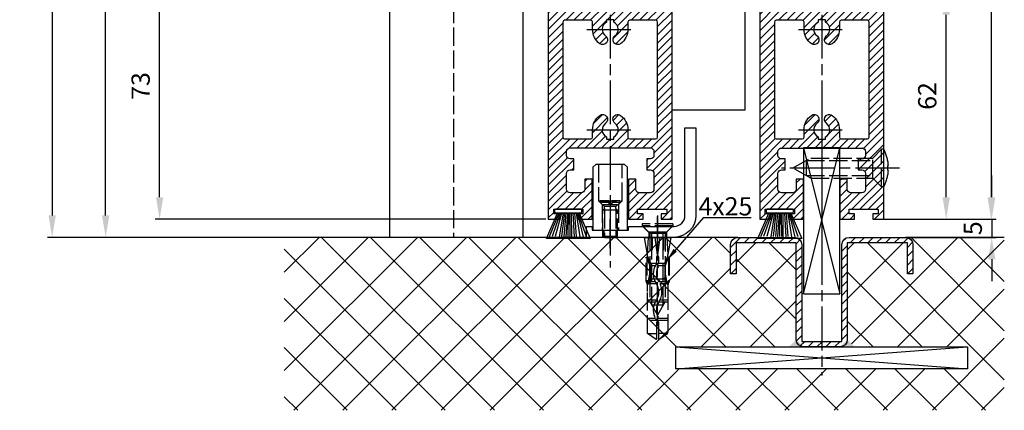
# Model space of a CAD drawing. Units: millimetres. Extents: x -31 to 7209, y -243 to 5248.
# Drawn here: x 4461 to 4731, y 1012 to 1119 of the extents above; entities that cross this region are included whole.
import ezdxf

# ---------------------------------------------------------------- set-up
doc = ezdxf.new("R2010")
doc.units = ezdxf.units.MM
doc.linetypes.add('CENTERLINE', pattern=[30, 12, -1.5, 3, -1.5, 12])
doc.linetypes.add('GEN3', pattern=[6.25, 5, -1.25])
for name, color, linetype in [('centerline-Mittellinie', 92, 'CENTERLINE'), ('dimension-Bemassung', 5, 'Continuous'), ('hatching-Schraffur', 5, 'Continuous'), ('helpline-Hilslinie', 1, 'Continuous'), ('hiddenline-hinterliegendelinie', 6, 'GEN3'), ('outline-Körperkante', 7, 'Continuous')]:
    doc.layers.add(name, color=color, linetype=linetype)
doc.styles.get("Standard").update_dxf_attribs({"font": 'ARIAL.TTF'})
doc.dimstyles.new('Details', dxfattribs={"dimtxt": 5, "dimasz": 6, "dimexe": 1.25, "dimexo": 0.625, "dimgap": 2, "dimtad": 1, "dimdec": 1, "dimtxsty": 'Standard', "dimcen": 2.5, "dimadec": 0, "dimazin": 0, "dimtfac": 1, "dimtdec": 1, "dimtmove": 0, "dimatfit": 3, "dimfxl": 0, "dimarcsym": 0})

# ---------------------------------------------------------------- blocks, each defined once
blk = doc.blocks.new('*D34')
at = {"layer": 'Defpoints', "color": 0}
for p in [(4484.872694048373, 3154.586198226561), (4488.763879482391, 3154.586198226561), (4547.681412112255, 1059.586198226561)]:
    blk.add_point(p, dxfattribs=at)
at = {"layer": 'dimension-Bemassung', "color": 0, "lineweight": -2}
for p, q in [((4488.138879482391, 3154.586198226561), (4483.622694048373, 3154.586198226561)), ((4484.872694048372, 1065.586198226561), (4484.872694048373, 3148.586198226561)), ((4547.056412112255, 1059.586198226561), (4483.622694048372, 1059.586198226561))]:
    blk.add_line(p, q, dxfattribs=at)
at = {"layer": 'dimension-Bemassung', "color": 0}
for points in [[(4483.872694048373, 3148.586198226561), (4485.872694048373, 3148.586198226561), (4484.872694048373, 3154.586198226561)], [(4483.872694048372, 1065.586198226561), (4485.872694048372, 1065.586198226561), (4484.872694048372, 1059.586198226561)]]:
    blk.add_solid(points, dxfattribs=at)
at = {"layer": 'dimension-Bemassung', "color": 0, "insert": (4479.464022264601, 3108.822287437381), "char_height": 5, "attachment_point": 5, "rotation": 90}
blk.add_mtext('LH=', dxfattribs=at)
blk = doc.blocks.new('*D35')
at = {"layer": 'Defpoints', "color": 0}
for p in [(4629.181575188294, 1126.586200417082), (4715.35517705169, 1126.586200417082), (4695.231575188294, 1064.586200417083)]:
    blk.add_point(p, dxfattribs=at)
at = {"layer": 'dimension-Bemassung', "color": 0, "lineweight": -2}
for p, q in [((4629.806575188294, 1126.586200417082), (4716.60517705169, 1126.586200417082)), ((4715.35517705169, 1070.586200417083), (4715.35517705169, 1120.586200417082)), ((4695.856575188294, 1064.586200417083), (4716.60517705169, 1064.586200417083))]:
    blk.add_line(p, q, dxfattribs=at)
at = {"layer": 'dimension-Bemassung', "color": 0}
for points in [[(4714.35517705169, 1120.586200417082), (4716.35517705169, 1120.586200417082), (4715.35517705169, 1126.586200417082)], [(4714.35517705169, 1070.586200417083), (4716.35517705169, 1070.586200417083), (4715.35517705169, 1064.586200417083)]]:
    blk.add_solid(points, dxfattribs=at)
at = {"layer": 'dimension-Bemassung', "color": 0, "insert": (4710.802312113081, 1098.346884701999), "char_height": 5, "attachment_point": 5, "rotation": 90}
blk.add_mtext('62', dxfattribs=at)
blk = doc.blocks.new('*D41')
at = {"layer": 'Defpoints', "color": 0}
for p in [(4717.315976464621, 1064.586200417083), (4702.010390308257, 1059.586200417082), (4727.832976453095, 1059.586200417082)]:
    blk.add_point(p, dxfattribs=at)
at = {"layer": 'dimension-Bemassung', "color": 0, "lineweight": -2}
for p, q in [((4727.832976453095, 1070.586200417083), (4727.832976453095, 1076.586200417083)), ((4717.940976464621, 1064.586200417083), (4729.082976453095, 1064.586200417083)), ((4727.832976453095, 1064.586200417083), (4727.832976453095, 1059.586200417082)), ((4702.635390308257, 1059.586200417082), (4729.082976453095, 1059.586200417082)), ((4727.832976453095, 1053.586200417082), (4727.832976453095, 1047.586200417082))]:
    blk.add_line(p, q, dxfattribs=at)
at = {"layer": 'dimension-Bemassung', "color": 0}
for points in [[(4726.832976453095, 1070.586200417083), (4728.832976453095, 1070.586200417083), (4727.832976453095, 1064.586200417083)], [(4726.832976453095, 1053.586200417082), (4728.832976453095, 1053.586200417082), (4727.832976453095, 1059.586200417082)]]:
    blk.add_solid(points, dxfattribs=at)
at = {"layer": 'dimension-Bemassung', "color": 0, "insert": (4723.290343438089, 1062.086200417083), "char_height": 5, "attachment_point": 5, "rotation": 90}
blk.add_mtext('5', dxfattribs=at)
blk = doc.blocks.new('Seitenriss_Türschuh')
at = {"layer": 'hatching-Schraffur'}
h = blk.add_hatch(dxfattribs=at)
h.set_pattern_fill('LINE', color=256, scale=0.5, angle=45, style=0)
h.set_pattern_definition([(45, (-260.1302474895663, -337.3312607704851), (-1.122532015133644, 1.122532015133644), [])])
edge = h.paths.add_edge_path(flags=16)
edge.add_line((-12.50000000000005, 27), (-5.349999999999991, 26.99999999999989))
edge.add_arc((-5.349999999999984, 27.49999999999988), 0.4999999999999929, 269.9999999999992, 360.0000000000008)
edge.add_line((-4.849999999999991, 27.49999999999989), (-4.850000000000048, 29.5))
edge.add_arc((-5.46229728115577e-14, 29.50000000000006), 4.849999999999993, 126.00000000000091, 180.0000000000007, ccw=False)
edge.add_arc((-2.071943014331085, 32.35178490517168), 1.325000000000008, -54.000000000000114, 125.9999999999996, ccw=False)
edge.add_arc((3.33066907387547e-15, 29.49999999999999), 2.200000000000057, 126.0000000000025, 242.9643082105868)
edge.add_line((-1.000000000000053, 27.54040820577342), (-1.000000000000053, 26.89999999999998))
edge.add_line((-1.000000000000053, 26.89999999999998), (0.9999999999999467, 26.89999999999998))
edge.add_line((0.9999999999999467, 26.89999999999998), (0.9999999999999467, 27.54040820577336))
edge.add_arc((2.220446049250313e-15, 29.49999999999998), 2.200000000000045, 297.0356917894101, 414.0000000000009)
edge.add_arc((2.071943014330945, 32.35178490517171), 1.324999999999971, 54.00000000000051, 234.0000000000005, ccw=False)
edge.add_arc((-4.662936703425657e-14, 29.49999999999999), 4.850000000000015, 1.1368683772161603e-13, 54.00000000000023, ccw=False)
edge.add_line((4.849999999999969, 29.5), (4.849999999999969, 27.50000000000011))
edge.add_arc((5.349999999999976, 27.50000000000012), 0.5000000000000062, 180.0000000000008, 269.9999999999993)
edge.add_line((5.349999999999969, 27.00000000000011), (12.49999999999995, 26.99999999999989))
edge.add_arc((12.49999999999995, 27.49999999999988), 0.4999999999999929, 269.9999999999994, 360.0000000000008)
edge.add_line((12.99999999999995, 27.49999999999989), (12.99999999999995, 59.00000000000006))
edge.add_arc((12.49999999999995, 59.00000000000006), 0.5, 0, 90)
edge.add_line((12.49999999999995, 59.50000000000006), (5.349999999999969, 59.5))
edge.add_arc((5.349999999999969, 59), 0.5, 90, 180)
edge.add_line((4.849999999999969, 59), (4.849999999999969, 57))
edge.add_arc((-4.662936703425657e-14, 57.00000000000001), 4.850000000000016, 305.99999999999983, 359.99999999999983, ccw=False)
edge.add_arc((2.071943014330944, 54.14821509482829), 1.324999999999972, 125.99999999999949, 305.9999999999995, ccw=False)
edge.add_arc((4.662936703425657e-15, 56.99999999999999), 2.200000000000019, 305.9999999999996, 422.9643082105897)
edge.add_line((0.9999999999999467, 58.95959179422658), (0.9999999999999467, 59.60000000000002))
edge.add_line((0.9999999999999467, 59.60000000000002), (-1.000000000000053, 59.60000000000002))
edge.add_line((-1.000000000000053, 59.60000000000002), (-1.000000000000053, 58.95959179422653))
edge.add_arc((-5.484501741648273e-14, 56.99999999999999), 2.199999999999997, 117.0356917894123, 233.9999999999984)
edge.add_arc((-2.071943014331113, 54.14821509482829), 1.325000000000054, -125.99999999999977, 53.99999999999977, ccw=False)
edge.add_arc((-2.575717417130363e-14, 56.99999999999986), 4.850000000000021, 179.9999999999983, 233.9999999999981, ccw=False)
edge.add_line((-4.850000000000048, 57), (-4.849999999999962, 59))
edge.add_arc((-5.349999999999953, 59.00000000000001), 0.4999999999999911, 359.9999999999992, 450.000000000001)
edge.add_line((-5.349999999999962, 59.5), (-12.5, 59.49999999999989))
edge.add_arc((-12.49999999999999, 58.99999999999989), 0.5, 90.0000000000002, 180)
edge.add_line((-13, 58.99999999999989), (-13.00000000000005, 27.5))
edge.add_arc((-12.50000000000005, 27.5), 0.5000000000000036, 180.0000000000004, 269.9999999999996)
edge = h.paths.add_edge_path()
edge.add_line((16.99999999999995, 5), (16.99999999999995, 78))
edge.add_line((16.99999999999995, 78), (14.99999999999995, 78))
edge.add_line((14.99999999999995, 78), (14.99999999999995, 76.5))
edge.add_line((14.99999999999995, 76.5), (15.99999999999995, 76.5))
edge.add_line((15.99999999999995, 76.5), (15.99999999999995, 74.5))
edge.add_line((15.99999999999995, 74.5), (14.99999999999995, 74.5))
edge.add_line((14.99999999999995, 74.5), (14.99999999999995, 63.5))
edge.add_arc((13.99999999999996, 63.5), 0.9999999999999911, -149.99999999999972, 0, ccw=False)
edge.add_line((13.13397459621553, 63), (-13.13397459621561, 63))
edge.add_arc((-14.00000000000005, 63.5), 1.000000000000005, 180, 330.00000000000017, ccw=False)
edge.add_line((-15.00000000000005, 63.5), (-15.00000000000005, 74.5))
edge.add_line((-15.00000000000005, 74.5), (-16.00000000000005, 74.5))
edge.add_line((-16.00000000000005, 74.5), (-16.00000000000005, 76.5))
edge.add_line((-16.00000000000005, 76.5), (-15.00000000000005, 76.5))
edge.add_line((-15.00000000000005, 76.5), (-15.00000000000005, 78))
edge.add_line((-15.00000000000005, 78), (-17.00000000000005, 78))
edge.add_line((-17.00000000000005, 78), (-17.00000000000005, 5))
edge.add_line((-17.00000000000005, 5), (-14.00000000000005, 5))
edge.add_line((-14.00000000000005, 5), (-14.00000000000005, 6.5))
edge.add_line((-14.00000000000005, 6.5), (-15.50000000000005, 6.5))
edge.add_line((-15.50000000000005, 6.5), (-15.50000000000005, 7.699999999999989))
edge.add_line((-15.50000000000005, 7.699999999999989), (-7.500000000000053, 7.699999999999989))
edge.add_line((-7.500000000000053, 7.699999999999989), (-7.500000000000053, 6.5))
edge.add_line((-7.500000000000053, 6.5), (-9.000000000000053, 6.5))
edge.add_line((-9.000000000000053, 6.5), (-9.000000000000053, 5))
edge.add_line((-9.000000000000053, 5), (-5.000000000000053, 5))
edge.add_line((-5.000000000000053, 5), (-5.000000000000053, 16))
edge.add_line((-5.000000000000053, 16), (-7.000000000000053, 16))
edge.add_line((-7.000000000000053, 16), (-7.000000000000053, 13.19999999999999))
edge.add_arc((-8.000000000000053, 13.19999999999999), 1, -90, 0, ccw=False)
edge.add_line((-8.000000000000053, 12.19999999999999), (-11.00000000000005, 12.19999999999999))
edge.add_arc((-11.00000000000005, 13.19999999999999), 1, 180, 270, ccw=False)
edge.add_line((-12.00000000000005, 13.19999999999999), (-12.00000000000005, 17.5))
edge.add_arc((-11.00000000000005, 17.5), 1, 90, 180, ccw=False)
edge.add_line((-11.00000000000005, 18.5), (-10.00000000000005, 18.5))
edge.add_line((-10.00000000000005, 18.5), (-10.00000000000005, 21.5))
edge.add_line((-10.00000000000005, 21.5), (-11.00000000000005, 21.49999999999994))
edge.add_arc((-11.00000000000005, 22.49999999999994), 1, 180, 270, ccw=False)
edge.add_line((-12.00000000000005, 22.49999999999994), (-12.00000000000005, 23.5))
edge.add_arc((-11.00000000000005, 23.5), 1, 90, 180, ccw=False)
edge.add_line((-11.00000000000005, 24.5), (10.99999999999995, 24.5))
edge.add_arc((10.99999999999996, 23.50000000000001), 0.9999999999999929, -3.979039320256561e-13, 90.00000000000051, ccw=False)
edge.add_line((11.99999999999995, 23.5), (11.99999999999995, 22.5))
edge.add_arc((10.99999999999993, 22.50000000000001), 1.000000000000014, 270.0000000000008, 359.9999999999992, ccw=False)
edge.add_line((10.99999999999995, 21.5), (9.999999999999947, 21.5))
edge.add_line((9.999999999999947, 21.5), (9.999999999999947, 18.5))
edge.add_line((9.999999999999947, 18.5), (10.99999999999995, 18.5))
edge.add_arc((10.99999999999995, 17.5), 1, 0, 90, ccw=False)
edge.add_line((11.99999999999995, 17.5), (11.99999999999995, 13.19999999999999))
edge.add_arc((10.99999999999995, 13.19999999999999), 1, -90, 0, ccw=False)
edge.add_line((10.99999999999995, 12.19999999999999), (7.999999999999947, 12.19999999999999))
edge.add_arc((7.999999999999947, 13.19999999999999), 1, 180, 270, ccw=False)
edge.add_line((6.999999999999947, 13.19999999999999), (6.999999999999947, 16))
edge.add_line((6.999999999999947, 16), (4.999999999999947, 16))
edge.add_line((4.999999999999947, 16), (4.999999999999947, 5))
edge.add_line((4.999999999999947, 5), (8.999999999999947, 5))
edge.add_line((8.999999999999947, 5), (8.999999999999947, 6.5))
edge.add_line((8.999999999999947, 6.5), (7.499999999999947, 6.5))
edge.add_line((7.499999999999947, 6.5), (7.499999999999947, 7.699999999999989))
edge.add_line((7.499999999999947, 7.699999999999989), (15.49999999999995, 7.699999999999989))
edge.add_line((15.49999999999995, 7.699999999999989), (15.49999999999995, 6.5))
edge.add_line((15.49999999999995, 6.5), (13.99999999999995, 6.5))
edge.add_line((13.99999999999995, 6.5), (13.99999999999995, 5))
edge.add_line((13.99999999999995, 5), (16.99999999999995, 5))
at = {"layer": 'centerline-Mittellinie'}
for p, q in [((-6.3965499199827, 57), (6.396549919982707, 57)), ((-6.3965499199827, 29.5), (6.396549919982707, 29.5))]:
    blk.add_line(p, q, dxfattribs=at)
at = {"layer": 'outline-Körperkante'}
for points in [[(16.99999999999995, 5), (16.99999999999995, 78), (14.99999999999995, 78), (14.99999999999995, 76.5), (15.99999999999995, 76.5), (15.99999999999995, 74.5), (14.99999999999995, 74.5), (14.99999999999995, 63.5, -0.7673269879789567), (13.13397459621553, 63), (-13.13397459621561, 63, -0.7673269879789623), (-15.00000000000005, 63.5), (-15.00000000000005, 74.5), (-16.00000000000005, 74.5), (-16.00000000000005, 76.5), (-15.00000000000005, 76.5), (-15.00000000000005, 78), (-17.00000000000005, 78), (-17.00000000000005, 5), (-14.00000000000005, 5), (-14.00000000000005, 6.5), (-15.50000000000005, 6.5), (-15.50000000000005, 7.699999999999989), (-7.500000000000053, 7.699999999999989), (-7.500000000000053, 6.5), (-9.000000000000053, 6.5), (-9.000000000000053, 5), (-5.000000000000053, 5), (-5.000000000000053, 16), (-7.000000000000053, 16), (-7.000000000000053, 13.19999999999999, -0.414213562373095), (-8.000000000000053, 12.19999999999999), (-11.00000000000005, 12.19999999999999, -0.414213562373095), (-12.00000000000005, 13.19999999999999), (-12.00000000000005, 17.5, -0.414213562373095), (-11.00000000000005, 18.5), (-10.00000000000005, 18.5), (-10.00000000000005, 21.5), (-11.00000000000005, 21.49999999999994, -0.414213562373095), (-12.00000000000005, 22.49999999999994), (-12.00000000000005, 23.5, -0.414213562373095), (-11.00000000000005, 24.5), (10.99999999999995, 24.5, -0.4142135623731005), (11.99999999999995, 23.5), (11.99999999999995, 22.5, -0.4142135623730867), (10.99999999999995, 21.5), (9.999999999999947, 21.5), (9.999999999999947, 18.5), (10.99999999999995, 18.5, -0.414213562373095), (11.99999999999995, 17.5), (11.99999999999995, 13.19999999999999, -0.414213562373095), (10.99999999999995, 12.19999999999999), (7.999999999999947, 12.19999999999999, -0.414213562373095), (6.999999999999947, 13.19999999999999), (6.999999999999947, 16), (4.999999999999947, 16), (4.999999999999947, 5), (8.999999999999947, 5), (8.999999999999947, 6.5), (7.499999999999947, 6.5), (7.499999999999947, 7.699999999999989), (15.49999999999995, 7.699999999999989), (15.49999999999995, 6.5), (13.99999999999995, 6.5), (13.99999999999995, 5)], [(-12.50000000000005, 27), (-5.349999999999991, 26.99999999999989, 0.4142135623731031), (-4.849999999999991, 27.49999999999989), (-4.850000000000048, 29.5, -0.240078759080115), (-2.850758473618608, 33.4237324227185, -0.9999999999999952), (-1.293127555043551, 31.27983738762487, 0.559822348372882), (-1.000000000000053, 27.54040820577342), (-1.000000000000053, 26.89999999999998), (0.9999999999999467, 26.89999999999998), (0.9999999999999467, 27.54040820577336, 0.5598223483729196), (1.293127555043444, 31.27983738762492, -0.9999999999999999), (2.850758473618445, 33.4237324227185, -0.2400787590801161), (4.849999999999969, 29.5), (4.849999999999969, 27.50000000000011, 0.4142135623730875), (5.349999999999969, 27.00000000000011), (12.49999999999995, 26.99999999999989, 0.4142135623731005), (12.99999999999995, 27.49999999999989), (12.99999999999995, 59.00000000000006, 0.414213562373095), (12.49999999999995, 59.50000000000006), (5.349999999999969, 59.5, 0.414213562373095), (4.849999999999969, 59), (4.849999999999969, 57, -0.240078759080116), (2.850758473618445, 53.0762675772815, -1), (1.293127555043444, 55.22016261237508, 0.5598223483729158), (0.9999999999999467, 58.95959179422658), (0.9999999999999467, 59.60000000000002), (-1.000000000000053, 59.60000000000002), (-1.000000000000053, 58.95959179422653, 0.5598223483728925), (-1.293127555043551, 55.22016261237513, -0.9999999999999952), (-2.850758473618665, 53.07626757728144, -0.2400787590801149), (-4.850000000000048, 57), (-4.849999999999962, 59, 0.4142135623731054), (-5.349999999999962, 59.5), (-12.5, 59.49999999999989, 0.414213562373092), (-13, 58.99999999999989), (-13.00000000000005, 27.5, 0.4142135623730906)]]:
    blk.add_lwpolyline(points, format="xyb", close=True, dxfattribs=at)
blk = doc.blocks.new('Bürste')
at = {"layer": 'hatching-Schraffur'}
for p, q in [((-2.064304100818844, -1.074771044780732), (-4.757905451990951, -7.548768791028009)), ((-1.717983885944818, -1.074771044780732), (-3.949825190670823, -7.471774980270425)), ((-1.333183487160908, -1.074771044780732), (-3.103264745440811, -7.433279179791157)), ((-0.9483838085345715, -1.07477104478074), (-2.006584185032807, -7.548768791028011)), ((-0.5635834097506622, -1.074771044780733), (-1.352423939194637, -7.471774980270426)), ((-0.1403028270568705, -1.074771044780733), (-0.6982636933565805, -7.491023432959879)), ((0.2829770354793489, -1.074771044780733), (-0.1595432790905993, -7.510271885649332)), ((0.5000000000000007, -1.074771044780733), (0.3791771351752682, -7.491023432959879)), ((0.8409371816213713, -1.074771044780733), (0.9178975494412493, -7.4525265275812)), ((1.30269794822516, -1.074771044780733), (1.341177411977469, -7.58726569640669)), ((1.783697726547417, -1.074771044780733), (2.130017941421442, -7.58726569640669)), ((2.226218041117364, -1.074771044780733), (2.668738355687423, -7.491023432959879)), ((2.668738355687424, -1.074771044780733), (3.707699000309389, -7.58726569640669)), ((3.053538754471333, -1.07477104478074), (4.611979361325438, -7.625762601785369)), ((3.245938953863288, -1.074771044780733), (5.439300074679408, -7.49102343295988))]:
    blk.add_line(p, q, dxfattribs=at)
at = {"layer": 'outline-Körperkante'}
blk.add_lwpolyline([(3.5, -1.074771044780733), (6.499999999999999, -8.000000000000004), (-5.500000000000001, -7.999999999999999), (-2.5, -1.074771044780732)], close=True, dxfattribs=at)
blk.add_lwpolyline([(-3.249999999999996, -0.3499999999999992), (-3.250000000000001, -0.649999999999999, 0.4142135623730961), (-2.900000000000002, -1), (3.899999999999995, -1.000000000000002, 0.414213562373095), (4.249999999999997, -0.6500000000000017), (4.249999999999997, -0.3500000000000016, 0.414213562373095), (3.899999999999996, -1.77635683940025e-15), (-2.899999999999996, -1.110223024625157e-16, 0.4142135623730943)], format="xyb", close=True, dxfattribs=at)
blk = doc.blocks.new('WD2201_Tel_Seitenriss_Flügel_Nass_Trocken')
at = {"layer": 'centerline-Mittellinie'}
for p, q in [((17, -22.99142530899074), (17, -2126.285693287663)), ((75, -22.99383869896495), (75, -2126.288106677638))]:
    blk.add_line(p, q, dxfattribs=at)
for name, p in [('Seitenriss_Türschuh', (17, -2117.991426035844)), ('Seitenriss_Türschuh', (75, -2117.993839425818)), ('Bürste', (5, -2110.291426035844)), ('Bürste', (63, -2110.293839425818))]:
    blk.add_blockref(name, p)
blk = doc.blocks.new('Seitenriss_Bodenführung_durchgehend')
at = {"layer": 'hatching-Schraffur'}
h = blk.add_hatch(dxfattribs=at)
h.set_pattern_fill('LINE', color=256, scale=0.54, angle=45, style=0)
h.set_pattern_definition([(45, (-755.6214709272664, 964.7031132765347), (-1.212334576344336, 1.212334576344336), [])])
h.paths.add_polyline_path([(217.9438197458104, 156.5790781987366), (212.3328303886661, 156.5790781987367), (212.3328294238137, 155.0790781987367), (217.4438197458104, 155.0790781987366, 0.4142135623730894), (219.4438197458104, 157.0790781987366), (219.4438197458104, 183.5790781987357), (235.9438197458102, 183.5790781987366), (235.9438197458104, 175.0790781987366), (237.4438197458104, 175.0790781987365), (237.4438197458104, 183.0790781987366, 0.4142135623730951), (235.4438197458104, 185.0790781987366), (219.9438197458104, 185.0790781987366, 0.4142135623730951), (217.9438197458104, 183.0790781987366)])
h.paths.add_polyline_path([(205.4438197458104, 157.0790781987366, 0.4142135623731044), (207.4438197458104, 155.0790781987366), (212.3328294238137, 155.0790781987367), (212.3328303886664, 156.5790781987365), (206.9438197458104, 156.5790781987366), (206.9438197458104, 183.0790781987362, 0.4142135623730784), (204.9438197458104, 185.0790781987362), (189.4438197458104, 185.0790781987366, 0.4142135623731155), (187.4438197458104, 183.0790781987366), (187.4438197458104, 175.0790781987365), (188.9438197458104, 175.0790781987366), (188.9438197458104, 183.5790781987365), (205.4438197458104, 183.5790781987362)])
at = {"layer": 'centerline-Mittellinie'}
for p, q in [((212.4438197458104, 220.0898770264563), (212.4438197458104, 147.2292714388253)), ((233.7238660422169, 204.0790781987364), (201.4438197458104, 204.0790781987364))]:
    blk.add_line(p, q, dxfattribs=at)
at = {"layer": 'helpline-Hilslinie'}
for p, q in [((207.4438197458104, 209.5790781987364), (217.4438197458104, 169.5790781987364)), ((207.4438197458104, 169.5790781987364), (217.4438197458104, 209.5790781987364)), ((172.4438197458104, 155.0790781987366), (252.4438197458104, 149.0790781987366)), ((172.4438197458104, 149.0790781987366), (252.4438197458104, 155.0790781987366))]:
    blk.add_line(p, q, dxfattribs=at)
at = {"layer": 'hiddenline-hinterliegendelinie'}
for p, q in [((226.4438197458104, 206.8290781987364), (228.8438197458103, 209.2290781987364)), ((228.8438197458103, 198.9290781987364), (228.8438197458103, 209.2290781987364)), ((229.4438197458104, 209.2290781987364), (228.8438197458103, 209.2290781987364)), ((229.4438197458104, 198.9290781987364), (229.4438197458104, 209.2290781987364)), ((204.4438197458104, 204.0790781987364), (209.4438197458104, 206.8290781987364)), ((208.2347288367195, 206.1640781987364), (226.4438197458104, 206.1640781987364)), ((208.2347288367195, 201.9940781987365), (208.2347288367195, 206.1640781987364)), ((209.4438197458104, 206.8290781987364), (226.4438197458104, 206.8290781987364)), ((226.4438197458104, 201.3290781987364), (226.4438197458104, 206.8290781987364)), ((209.4438197458104, 201.3290781987364), (204.4438197458104, 204.0790781987364)), ((230.5738660422168, 204.7890781987364), (230.7009284907957, 204.7890781987364)), ((230.5738660422168, 203.3690781987365), (230.5738660422168, 204.7890781987364)), ((230.5738660422168, 203.3690781987365), (230.7009284907957, 203.3690781987365)), ((208.2347288367195, 201.9940781987365), (226.4438197458104, 201.9940781987365)), ((209.4438197458104, 201.3290781987364), (226.4438197458104, 201.3290781987364)), ((226.4438197458104, 201.3290781987364), (228.8438197458103, 198.9290781987364)), ((229.4438197458104, 198.9290781987364), (228.8438197458103, 198.9290781987364))]:
    blk.add_line(p, q, dxfattribs=at)
for start, end in [(3.700754800686568, 27.91633900544178), (332.0836609945582, 356.2992451993069)]:
    blk.add_arc((219.7238660422169, 204.0790781987364), 11, start, end, dxfattribs=at)
at = {"layer": 'outline-Körperkante'}
for points in [[(207.4438197458104, 169.5790781987364), (217.4438197458104, 169.5790781987364), (217.4438197458104, 209.5790781987364), (207.4438197458104, 209.5790781987364)], [(172.4438197458104, 155.0790781987366), (252.4438197458104, 155.0790781987366), (252.4438197458104, 149.0790781987366), (172.4438197458104, 149.0790781987366)]]:
    blk.add_lwpolyline(points, close=True, dxfattribs=at)
blk.add_lwpolyline([(235.9438197458104, 175.0790781987366), (235.9438197458104, 183.5790781987366), (219.4438197458104, 183.5790781987357), (219.4438197458104, 157.0790781987366, -0.4142135623730893), (217.4438197458104, 155.0790781987366), (207.4438197458104, 155.0790781987366, -0.4142135623731045), (205.4438197458104, 157.0790781987366), (205.4438197458104, 183.5790781987362), (188.9438197458104, 183.5790781987366), (188.9438197458104, 175.0790781987366), (187.4438197458104, 175.0790781987366), (187.4438197458104, 183.0790781987366, -0.4142135623730989), (189.4438197458104, 185.0790781987366), (204.9438197458104, 185.0790781987362, -0.4142135623730951), (206.9438197458104, 183.0790781987362), (206.9438197458104, 156.5790781987366), (217.9438197458104, 156.5790781987366), (217.9438197458104, 183.0790781987366, -0.4142135623730951), (219.9438197458104, 185.0790781987366), (235.4438197458104, 185.0790781987366, -0.4142135623730951), (237.4438197458104, 183.0790781987366), (237.4438197458104, 175.0790781987366)], format="xyb", close=True, dxfattribs=at)
for points in [[(207.4438197458104, 155.0790781987367), (203.4438197458104, 155.0790781987366), (205.4438197458104, 157.0790781987367)], [(217.4438197458104, 155.0790781987367), (221.4438197458104, 155.0790781987366), (219.4438197458104, 157.0790781987367)]]:
    blk.add_solid(points, dxfattribs=at)
blk = doc.blocks.new('Seitenriss_Bodenführung')
at = {"layer": 'centerline-Mittellinie'}
blk.add_line((185.3616223868613, 210.7178745478454), (185.3616223868613, 197.6774646185235), dxfattribs=at)
for points in [[(198.3616223868615, 174.8274646185235, 0), (198.3616223868615, 205.8274646185235, 0)], [(185.3616223868613, 196.1274646185235, 0), (185.3616223868613, 204.1274646185235, 0)], [(198.3616223868615, 205.1274646185235, 0), (198.3616223868615, 196.1274646185235, 0)]]:
    blk.add_polyline3d(points, dxfattribs=at)
at = {"layer": 'hiddenline-hinterliegendelinie'}
for p, q in [((182.1116223868612, 209.1274646185235), (188.6116223868612, 209.1274646185235)), ((184.9616223868613, 209.1274646185235), (182.6116223868613, 209.1274646185235)), ((182.6116223868613, 209.1274646185235), (182.6116223868613, 208.7274646185235)), ((184.9616223868613, 208.7274646185235), (182.6116223868613, 208.7274646185235)), ((182.6116223868613, 208.7274646185235), (183.7910373868613, 207.5480496185235)), ((183.1116223868612, 208.1274646185235), (183.1116223868612, 201.1274646185235)), ((184.9616223868613, 209.1274646185235), (184.9616223868613, 208.2774646185235)), ((185.7616223868613, 208.2774646185235), (184.9616223868613, 208.2774646185235)), ((188.1116223868613, 209.1274646185235), (185.7616223868613, 209.1274646185235)), ((185.7616223868613, 209.1274646185235), (185.7616223868613, 208.2774646185235)), ((188.1116223868613, 208.7274646185235), (185.7616223868613, 208.7274646185235)), ((188.1116223868613, 208.7274646185235), (186.9322073868613, 207.5480496185235)), ((187.6116223868612, 208.1274646185235), (187.6116223868612, 201.1274646185235)), ((188.1116223868613, 208.7274646185235), (188.1116223868613, 209.1274646185235)), ((183.3616223868613, 206.5774646185235), (183.7910373868613, 207.0068796185235)), ((183.3616223868613, 199.3421721185235), (183.3616223868613, 206.5774646185235)), ((187.3616223868613, 206.5774646185235), (183.3616223868613, 206.5774646185235)), ((186.9322073868613, 207.5480496185235), (183.7910373868613, 207.5480496185235)), ((183.7910373868613, 207.0068796185235), (183.7910373868613, 207.5480496185235)), ((183.7910373868613, 207.0068796185235), (183.7910373868613, 206.5774646185235)), ((183.7910373868613, 206.5774646185235), (183.7910373868613, 199.1274646185235)), ((186.9322073868613, 207.0068796185235), (186.9322073868613, 207.5480496185235)), ((187.3616223868613, 206.5774646185235), (186.9322073868613, 207.0068796185235)), ((186.9322073868613, 207.0068796185235), (186.9322073868613, 206.5774646185235)), ((186.9322073868613, 206.5774646185235), (186.9322073868613, 199.1274646185235)), ((187.3616223868613, 199.3421721185235), (187.3616223868613, 206.5774646185235)), ((187.3616223868613, 199.3421721185235), (183.3616223868613, 199.3421721185235)), ((183.7910373868613, 199.1274646185235), (183.3616223868613, 199.3421721185235)), ((183.7910373868613, 199.1274646185235), (186.9322073868613, 199.1274646185235)), ((186.9322073868613, 199.1274646185235), (187.3616223868613, 199.3421721185235)), ((195.5616223868615, 194.3885492542619), (195.8791440847979, 199.1274646185235)), ((200.8441006889249, 199.1274646185235), (201.1616223868614, 194.3885492542619)), ((196.7450286368615, 187.6887224383376), (196.3616223868615, 188.0721286883376)), ((196.3616223868615, 187.6887224383376), (196.3616223868615, 188.0721286883376)), ((200.3616223868615, 187.6887224383376), (196.3616223868615, 187.6887224383376)), ((199.9782161368615, 187.6887224383376), (200.3616223868615, 188.0721286883376)), ((200.3616223868615, 187.6887224383376), (200.3616223868615, 188.0721286883376))]:
    blk.add_line(p, q, dxfattribs=at)
for points in [[(182.1116223868612, 219.1274646185235), (182.1116223868612, 209.1274646185235), (183.1116223868612, 208.1274646185235), (187.6116223868612, 208.1274646185235), (188.6116223868612, 209.1274646185235), (188.6116223868612, 219.1274646185235)], [(198.3616223868615, 194.3674646185235), (197.7269557201948, 199.1274646185235)], [(198.9962890535282, 199.1274646185235), (198.3616223868615, 194.3674646185235)], [(198.3616223868615, 194.3674646185235), (198.3616223868615, 199.1274646185235)], [(195.5616223868614, 194.0874646185236), (195.5616223868615, 194.3885492542619)], [(201.1616223868616, 194.0874646185236), (201.1616223868614, 194.3885492542619)], [(195.3859817198984, 193.662490987619), (195.3859817198984, 187.1331706452367), (195.6718137961281, 186.2977693893089)], [(195.6718137961281, 186.2977693893089), (196.2214908658005, 189.0238155928625), (196.2214908658005, 191.5410114824341), (195.3859817198984, 193.5233195473474)], [(196.4016223868614, 192.0136727193407), (198.1057876674006, 192.0136727193407)], [(198.6174571063223, 192.0136727193407), (200.3216223868615, 192.0136727193407)], [(201.0514309775949, 186.2977693893089), (200.5017539079225, 189.0238155928625), (200.5017539079225, 191.5410114824341), (201.3372630538245, 193.5233195473474)], [(201.3372630538245, 193.662490987619), (201.3372630538245, 187.1331706452367), (201.0514309775949, 186.2977693893089)], [(196.2214908658005, 191.5410114824341), (196.2914545351553, 191.5447169965541)], [(196.2214908658005, 189.0238155928625), (196.2914545351553, 189.0247169965541)], [(196.4016223868614, 191.4536727193407), (197.7314976189105, 191.4536727193407)], [(198.4748447888254, 191.4536727193407), (200.3216223868615, 191.4536727193407)], [(200.5017539079225, 191.5410114824341), (200.4317902385677, 191.5447169965541)], [(200.5017539079225, 189.0238155928625), (200.4317902385677, 189.0247169965541)], [(195.2179817198983, 187.0959102188625), (195.3859817198984, 187.1331706452367)], [(195.6718137961281, 186.2977693893089), (195.5616223868613, 186.0915518257963)], [(195.9536223868616, 186.5274646185234), (195.6718137961281, 186.2977693893089)], [(198.0308745825014, 186.4154646185235), (195.816211774242, 186.4154646185235)], [(197.6981733736464, 186.9754646185235), (196.4016223868614, 186.9754646185235)], [(200.3216223868615, 186.9754646185235), (198.6668832385956, 186.9754646185235)], [(200.9070329994809, 186.4154646185235), (199.0052907893451, 186.4154646185235)], [(200.7696223868614, 186.5274646185234), (201.0514309775949, 186.2977693893089)], [(201.0514309775949, 186.2977693893089), (201.1616223868616, 186.0915518257963)], [(201.5052630538246, 187.0959102188625), (201.3372630538245, 187.1331706452367)], [(201.1616223868617, 186.0915518257965), (201.1616223868617, 184.2869237399297)], [(198.0381057618886, 181.9354646185235), (195.5616223868614, 181.9354646185235)], [(197.7036920139538, 181.3754646185234), (195.5616223868613, 181.3754646185234)], [(201.1616223868612, 181.3754646185234), (198.6739862036255, 181.3754646185234)], [(201.1616223868612, 181.9354646185235), (199.0108969060582, 181.9354646185235)], [(197.7267466405378, 176.8954646185236), (195.5616223868614, 176.8954646185236)], [(201.1616223868612, 176.3354646185234), (195.5616223868613, 176.3354646185234)], [(201.1616223868612, 176.8954646185236), (198.4858483631127, 176.8954646185236)], [(195.5616223868613, 172.8074646185236), (198.0816223868616, 172.8074646185236)], [(201.1616223868617, 172.8074646185236), (198.6416223868617, 172.8074646185236)]]:
    blk.add_lwpolyline(points, dxfattribs=at)
for points in [[(195.5616223868615, 194.3885492542619), (194.7216223868616, 199.1274646185235), (196.6910499024964, 199.1274646185235), (196.6910499024964, 195.8794646185235, 1), (196.9150499024964, 195.8794646185235), (196.9150499024964, 199.1274646185235)], [(196.9150499024964, 199.1274646185235), (199.8081948712266, 199.1274646185235), (199.8081948712266, 195.8794646185235, 1), (200.0321948712265, 195.8794646185235), (200.0321948712265, 199.1274646185235), (202.0016223868615, 199.1274646185235), (201.1616223868614, 194.3885492542619)], [(201.1616223868616, 194.0874646185236), (200.3216223868615, 192.1274646185235), (200.3216223868615, 186.5274646185234), (200.7696223868614, 186.5274646185234), (200.4317902385677, 189.0247169965541), (200.4317902385677, 191.5447169965541), (201.3372630538245, 193.662490987619), (201.5052630538246, 193.662490987619), (201.5052630538246, 187.1331706452364), (201.5052630538246, 187.0959102188625), (201.1616223868616, 186.0915518257963), (201.1616223868612, 184.2869237399297), (201.1616223868617, 172.8074646185236), (198.7816223868616, 171.1274646185235), (198.6416223868617, 171.1274646185235), (198.6416223868617, 175.8316200265596, 1), (198.0816223868616, 175.8316200265596), (198.0816223868615, 171.1274646185235), (197.9416223868615, 171.1274646185235), (195.5616223868613, 172.8074646185236), (195.5616223868613, 184.2869237399297), (195.5616223868613, 186.0915518257963), (195.2179817198983, 187.0959102188625), (195.2179817198983, 187.1331706452364), (195.2179817198983, 193.662490987619), (195.3859817198984, 193.662490987619), (196.2914545351553, 191.5447169965541), (196.2914545351553, 189.0247169965541), (195.9536223868616, 186.5274646185234), (196.4016223868614, 186.5274646185234), (196.4016223868614, 192.1274646185235), (195.5616223868614, 194.0874646185236)]]:
    blk.add_lwpolyline(points, format="xyb", dxfattribs=at)
for points in [[(198.6416223868615, 192.1274646185235), (198.6416223868615, 193.7717710116528, 1), (198.0816223868615, 193.7717710116528), (198.0816223868615, 192.1274646185235, 1)], [(197.7351322659754, 176.8795207291011, -0.2776108208472702), (198.014302759528, 181.9000558944519, 0.307765843416291), (198.014302759528, 186.4400306950244, -0.2771806356793742), (197.7314976189127, 191.4536727193405, -0.9999999999999829), (198.4748447888231, 191.0624758571522, 0.277180635679377), (198.7089420141952, 186.9123402395768, -0.3077658434162909), (198.7089420141953, 181.4277463498996, 0.2776108208472525), (198.4778534356635, 177.2719048063754, -1.000000000000008)]]:
    blk.add_lwpolyline(points, format="xyb", close=True, dxfattribs=at)
for points in [[(202.5616223868615, 202.8274646185235, 0), (194.1616223868615, 202.8274646185235, 0)], [(194.1616223868615, 202.8274646185235, 0), (194.1616223868615, 202.3274646185235, 0)], [(202.5616223868615, 202.8274646185235, 0), (202.5616223868615, 202.3274646185235, 0)], [(183.3616223868613, 199.1274646185235, 0), (183.3616223868613, 201.1274646185235, 0)], [(183.7405085010169, 199.1274646185235, 0), (183.7405085010169, 201.1274646185235, 0)], [(186.9827362727056, 199.1274646185235, 0), (186.9827362727056, 201.1274646185235, 0)], [(187.3616223868613, 199.1274646185235, 0), (187.3616223868613, 201.1274646185235, 0)], [(202.5616223868615, 202.3274646185235, 0), (194.1616223868615, 202.3274646185235, 0)], [(196.2616223868615, 200.2274646185235, 0), (194.1616223868615, 202.3274646185235, 0)], [(194.3616223868615, 202.1274646185235, 0), (195.9616223868615, 200.5274646185235, 0)], [(200.7616223868615, 200.5274646185235, 0), (195.9616223868615, 200.5274646185235, 0)], [(195.9616223868615, 200.5274646185235, 0), (195.9616223868615, 199.1274646185235, 0)], [(196.2616223868615, 200.2274646185235, 0), (196.2616223868615, 181.5274646185235, 0)], [(200.4616223868615, 200.2274646185235, 0), (196.2616223868615, 200.2274646185235, 0)], [(196.8116223868615, 180.558416999476, 0), (196.8116223868615, 200.2274646185235, 0)], [(199.9116223868615, 180.558416999476, 0), (199.9116223868615, 200.2274646185235, 0)], [(200.4616223868615, 200.2274646185235, 0), (202.5616223868615, 202.3274646185235, 0)], [(200.4616223868615, 200.2274646185235, 0), (200.4616223868615, 181.5274646185235, 0)], [(202.3616223868615, 202.1274646185235, 0), (200.7616223868615, 200.5274646185235, 0)], [(200.7616223868615, 200.5274646185235, 0), (200.7616223868615, 199.1274646185235, 0)], [(196.2616223868615, 181.5274646185235, 0), (198.3616223868615, 177.8274646185235, 0)], [(200.4616223868615, 181.5274646185235, 0), (198.3616223868615, 177.8274646185235, 0)], [(199.9116223868615, 180.558416999476, 0), (196.8116223868615, 180.558416999476, 0)]]:
    blk.add_polyline3d(points, dxfattribs=at)
at = {"layer": 'outline-Körperkante'}
blk.add_lwpolyline([(190.3616223868612, 202.1274646185235), (202.8616223868612, 202.1274646185235, 0.414213562373095), (205.8616223868612, 205.1274646185235), (205.8616223868612, 229.1274646185235), (208.8616223868612, 229.1274646185235), (208.8616223868612, 205.1274646185235, -0.414213562373095), (202.8616223868612, 199.1274646185235), (178.8616223868613, 199.1274646185235), (178.8616223868613, 202.1274646185235), (180.3616223868613, 202.1274646185235), (180.3616223868613, 201.1274646185235), (190.3616223868612, 201.1274646185235)], format="xyb", close=True, dxfattribs=at)
blk.add_lwpolyline([(180.6116223868612, 201.1274646185235), (190.1116223868612, 201.1274646185235), (190.1116223868612, 218.3274646185235), (189.3116223868612, 219.1274646185235), (181.4116223868612, 219.1274646185235), (180.6116223868612, 218.3274646185235)], close=True, dxfattribs=at)
blk = doc.blocks.new('WD_SR_LR22B_Bodengleiter_kpl')
at = {"layer": 'hatching-Schraffur'}
h = blk.add_hatch(dxfattribs=at)
h.set_pattern_fill('ANSI37', color=256, scale=3, style=0)
h.set_pattern_definition([(45, (-770.3241726112674, 1780.563886889011), (-6.735192090801863, 6.735192090801865), []), (135, (-770.3241726112674, 1780.563886889011), (-6.735192090801865, -6.735192090801863), [])])
edge = h.paths.add_edge_path()
edge.add_line((-89.37734003137302, -1.13686837721616e-13), (-89.37734003137302, -47.39757008340064))
edge.add_line((-89.37734003137302, -47.39757008340086), (108.055196308389, -47.39757008340086))
edge.add_line((108.055196308389, -47.39757008340086), (108.055196308389, -3.410605131648481e-13))
edge.add_line((108.055196308389, -1.13686837721616e-13), (81, -1.13686837721616e-13))
edge.add_arc((81, -2.000000000000114), 2, 0, 90, ccw=False)
edge.add_line((83, -2.000000000000114), (83, -10.00000000000011))
edge.add_line((83, -10.00000000000011), (81.5, -10.00000000000011))
edge.add_line((81.5, -10.00000000000011), (81.5, -1.500000000000114))
edge.add_line((81.5, -1.500000000000114), (65, -1.500000000001023))
edge.add_line((65, -1.500000000001023), (65, -28.00000000000011))
edge.add_line((65, -28.00000000000011), (67, -30.00000000000011))
edge.add_line((67, -30.00000000000011), (98, -30.00000000000011))
edge.add_line((98, -30.00000000000011), (98, -36.00000000000011))
edge.add_line((98, -36.00000000000011), (18, -36.00000000000011))
edge.add_line((18, -36.00000000000011), (18, -30.00000000000011))
edge.add_line((18, -30.00000000000011), (49, -30.00000000000011))
edge.add_line((49, -30.00000000000011), (51, -28.00000000000011))
edge.add_line((51, -28.00000000000011), (51, -1.500000000000568))
edge.add_line((51, -1.500000000000568), (34.5, -1.500000000000114))
edge.add_line((34.5, -1.500000000000114), (34.5, -10.00000000000011))
edge.add_line((34.5, -10.00000000000011), (33, -10.00000000000011))
edge.add_line((33, -10.00000000000011), (33, -2.000000000000114))
edge.add_arc((35, -2.000000000000114), 2, 90, 180, ccw=False)
edge.add_line((35, -1.13686837721616e-13), (-89.37734003137302, -1.13686837721616e-13))
at = {"layer": 'outline-Körperkante'}
for p, q in [((9.360000000000582, -1.13686837721616e-13), (-89.37734003137302, -1.13686837721616e-13)), ((35, -1.13686837721616e-13), (16.64000000000033, -1.13686837721616e-13)), ((108.055196308389, -1.13686837721616e-13), (81, -1.13686837721616e-13))]:
    blk.add_line(p, q, dxfattribs=at)
for name, p in [('Seitenriss_Bodenführung_durchgehend', (-154.4438197458103, -185.0790781987367)), ('Seitenriss_Bodenführung', (-185.3616223868612, -199.1274646185235))]:
    blk.add_blockref(name, p, dxfattribs=at)
blk = doc.blocks.new('*D71')
at = {"layer": 'Defpoints', "color": 0}
for p in [(4696.844116216885, 3177.08619235929), (4698.231575188294, 1064.580612722054), (4727.671691469153, 1064.580612722054)]:
    blk.add_point(p, dxfattribs=at)
at = {"layer": 'dimension-Bemassung', "color": 0, "lineweight": -2}
for p, q in [((4697.469116216885, 3177.08619235929), (4728.921691469154, 3177.08619235929)), ((4727.671691469154, 3171.08619235929), (4727.671691469153, 1070.580612722054)), ((4698.856575188294, 1064.580612722054), (4728.921691469153, 1064.580612722054))]:
    blk.add_line(p, q, dxfattribs=at)
at = {"layer": 'dimension-Bemassung', "color": 0}
for points in [[(4726.671691469154, 3171.08619235929), (4728.671691469154, 3171.08619235929), (4727.671691469154, 3177.08619235929)], [(4726.671691469153, 1070.580612722054), (4728.671691469153, 1070.580612722054), (4727.671691469153, 1064.580612722054)]]:
    blk.add_solid(points, dxfattribs=at)
at = {"layer": 'dimension-Bemassung', "color": 0, "insert": (4723.006981366048, 3092.054723173283), "char_height": 5, "attachment_point": 5, "rotation": 90}
blk.add_mtext('FH1=FH2', dxfattribs=at)
blk = doc.blocks.new('*D74')
at = {"layer": 'Defpoints', "color": 0}
for p in [(4513.245928469263, 3262.586200417081), (4470.207516416645, 1059.586200417081), (4551.742568143429, 1059.586200417081)]:
    blk.add_point(p, dxfattribs=at)
at = {"layer": 'dimension-Bemassung', "color": 0, "lineweight": -2}
for p, q in [((4512.620928469263, 3262.586200417081), (4468.957516416646, 3262.586200417081)), ((4470.207516416646, 3256.586200417081), (4470.207516416645, 1065.586200417081)), ((4551.117568143429, 1059.586200417081), (4468.957516416645, 1059.586200417081))]:
    blk.add_line(p, q, dxfattribs=at)
at = {"layer": 'dimension-Bemassung', "color": 0}
for points in [[(4469.207516416646, 3256.586200417081), (4471.207516416646, 3256.586200417081), (4470.207516416646, 3262.586200417081)], [(4469.207516416645, 1065.586200417081), (4471.207516416645, 1065.586200417081), (4470.207516416645, 1059.586200417081)]]:
    blk.add_solid(points, dxfattribs=at)
at = {"layer": 'dimension-Bemassung', "color": 0, "insert": (4464.584399363928, 3109.884679050572), "char_height": 5, "attachment_point": 5, "rotation": 90}
blk.add_mtext('EH', dxfattribs=at)
blk = doc.blocks.new('*D120')
at = {"layer": 'Defpoints', "color": 0}
for p in [(4499.672008601588, 1137.583026112028), (4606.231575188294, 1137.583026112028), (4606.231575188294, 1064.583026112028)]:
    blk.add_point(p, dxfattribs=at)
at = {"layer": 'dimension-Bemassung', "color": 0, "lineweight": -2}
for p, q in [((4605.606575188294, 1137.583026112028), (4498.422008601588, 1137.583026112028)), ((4499.672008601588, 1070.583026112028), (4499.672008601588, 1131.583026112028)), ((4605.606575188294, 1064.583026112028), (4498.422008601588, 1064.583026112028))]:
    blk.add_line(p, q, dxfattribs=at)
at = {"layer": 'dimension-Bemassung', "color": 0}
for points in [[(4498.672008601588, 1131.583026112028), (4500.672008601588, 1131.583026112028), (4499.672008601588, 1137.583026112028)], [(4498.672008601588, 1070.583026112028), (4500.672008601588, 1070.583026112028), (4499.672008601588, 1064.583026112028)]]:
    blk.add_solid(points, dxfattribs=at)
at = {"layer": 'dimension-Bemassung', "color": 0, "insert": (4495.11743834238, 1101.083026112029), "char_height": 5, "attachment_point": 5, "rotation": 90}
blk.add_mtext('73', dxfattribs=at)

msp = doc.modelspace()

# ---------------------------------------------------------------- linework, layer by layer
at = {"layer": 'dimension-Bemassung'}
for p, q in [((4648.780216791431, 1065.036335023058), (4639.375743380804, 1054.121224595656)), ((4648.780216791431, 1065.036335023058), (4661.893933303872, 1065.036335023058)), ((4640.680183130743, 1056.279646782166), (4639.368914262164, 1054.110733444708)), ((4641.31273508513, 1055.737131833572), (4639.368914262164, 1054.110733444708))]:
    msp.add_line(p, q, dxfattribs=at)
at = {"layer": 'hiddenline-hinterliegendelinie'}
msp.add_line((4580.231770209788, 3154.586293804117), (4580.231772017312, 1059.586198226561), dxfattribs=at)
at = {"layer": 'outline-Körperkante'}
for p, q in [((4660.231572345513, 1094.586202312271), (4660.231908843391, 3177.086200417082)), ((4562.73177093278, 3154.58628115193), (4562.731772017312, 1059.586198226561)), ((4599.234357505517, 3155.085191093584), (4599.234357505517, 1059.602685782422)), ((4640.231575188294, 1094.586200417083), (4660.23157992627, 1094.586202312272))]:
    msp.add_line(p, q, dxfattribs=at)

# ---------------------------------------------------------------- block references
at = {"layer": 'helpline-Hilslinie'}
for name, p in [('WD2201_Tel_Seitenriss_Flügel_Nass_Trocken', (4606.231575188294, 3177.574452147872)), ('WD_SR_LR22B_Bodengleiter_kpl', (4623.231575188294, 1059.586200417082))]:
    msp.add_blockref(name, p, dxfattribs=at)

# ---------------------------------------------------------------- texts
at = {"layer": 'dimension-Bemassung', "insert": (4647.440080173636, 1070.591821102588), "char_height": 5, "attachment_point": 1}
msp.add_mtext('{\\fArial|b0|i0|c0|p34;4x25}', dxfattribs=at)

# ---------------------------------------------------------------- dimensions: what is measured, and where the dimension line sits
at = {"layer": 'dimension-Bemassung'}
for base, p1, p2, text, picture, middle in [((4470.207516416645, 1059.586200417081), (4513.245928469263, 3262.586200417081), (4551.742568143429, 1059.586200417081), 'EH', '*D74', (4464.584399363928, 3109.884679050572)), ((4727.671691469153, 1064.580612722054), (4696.844116216885, 3177.08619235929), (4698.231575188294, 1064.580612722054), 'FH1=FH2', '*D71', (4723.006981366048, 3092.054723173283)), ((4484.872694048373, 3154.586198226561), (4547.681412112255, 1059.586198226561), (4488.763879482391, 3154.586198226561), 'LH=', '*D34', (4479.464022264601, 3108.822287437381))]:
    dim = msp.add_linear_dim(base=base, p1=p1, p2=p2, angle=90, text=text, dimstyle='Details', override={"dimtmove": 2}, dxfattribs=at)
    dim.commit()
    dim.dimension.update_dxf_attribs({"geometry": picture, "text_midpoint": middle, "dimtype": 160})
dim = msp.add_linear_dim(base=(4499.672008601588, 1137.583026112028), p1=(4606.231575188294, 1064.583026112028), p2=(4606.231575188294, 1137.583026112028), angle=90, dimstyle='Details', dxfattribs=at)
dim.commit()
dim.dimension.update_dxf_attribs({"geometry": '*D120', "text_midpoint": (4495.11743834238, 1101.083026112029)})
for base, p1, p2, picture, middle in [((4715.35517705169, 1126.586200417082), (4695.231575188294, 1064.586200417083), (4629.181575188294, 1126.586200417082), '*D35', (4715.35517705169, 1098.346884701999)), ((4727.832976453095, 1059.586200417082), (4717.315976464621, 1064.586200417083), (4702.010390308257, 1059.586200417082), '*D41', (4727.832976453095, 1062.086200417083))]:
    dim = msp.add_linear_dim(base=base, p1=p1, p2=p2, angle=90, dimstyle='Details', dxfattribs=at)
    dim.commit()
    dim.dimension.update_dxf_attribs({"geometry": picture, "text_midpoint": middle, "dimtype": 160})

doc.saveas('drawing.dxf')
